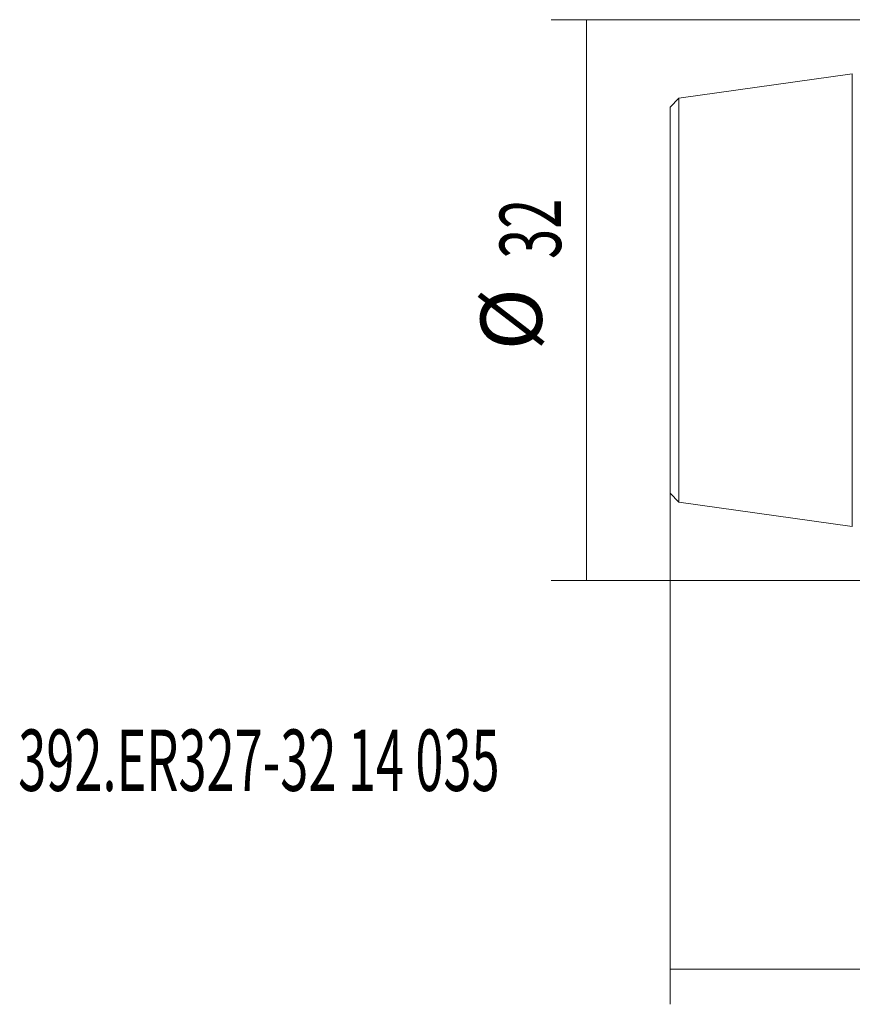
# Model space of a CAD drawing. Units: millimetres. Extents: x -69 to 60, y -40 to 25.
# Drawn here: x -69 to -22, y -40 to 16 of the extents above; entities that cross this region are included whole.
import ezdxf

# ---------------------------------------------------------------- set-up
doc = ezdxf.new("R2010")
doc.units = ezdxf.units.MM
for name, color, linetype in [('SK1', 4, 'CONTINUOUS'), ('SK2', 7, 'CONTINUOUS'), ('SK6', 5, 'CONTINUOUS')]:
    doc.layers.add(name, color=color, linetype=linetype)
doc.styles.add('Arial Unicode MS', font='Arial Unicode MS')
doc.styles.add('iso-1', font='isocp.shx')
doc.dimstyles.get("Standard").update_dxf_attribs({"dimtxt": 0.18, "dimasz": 0.18, "dimexe": 0.18, "dimexo": 0.0625, "dimgap": 0.09, "dimtad": 1, "dimzin": 0, "dimdsep": 52, "dimtxsty": 'Standard', "dimcen": 0.09, "dimadec": 0, "dimazin": 0, "dimtfac": 1, "dimtdec": 4, "dimtofl": 0, "dimtmove": 0, "dimatfit": 3, "dimfxl": 1, "dimtolj": 1, "dimtzin": 0, "dimarcsym": 0})

# ---------------------------------------------------------------- blocks, each defined once
blk = doc.blocks.new('DimnDraft3D1')
at = {"layer": 'SK2', "lineweight": 13}
for p, q in [((41.516506, -6.372158), (41.516506, -40.173002)), ((-32.133494, -11.016274), (-32.133494, -40.173002)), ((-32.133494, -38.173002), (41.516506, -38.173002))]:
    blk.add_line(p, q, dxfattribs=at)
for points in [[(-32.133494, -38.173002), (-28.831496, -37.665002), (-28.831492, -38.681002), (-32.133494, -38.173002)], [(41.516506, -38.173002), (38.214508, -38.681002), (38.214504, -37.665002), (41.516506, -38.173002)]]:
    blk.add_solid(points, dxfattribs=at)
at = {"layer": 'SK2', "lineweight": 13, "insert": (0.489664, -37.60195), "char_height": 3.5, "attachment_point": 7, "line_spacing_factor": 0.963855, "style": 'iso-1'}
blk.add_mtext('\\W0.6977;73,65', dxfattribs=at)
blk = doc.blocks.new('DimnDraft3D3')
at = {"layer": 'SK2', "lineweight": 13}
for p, q in [((0.269873, 16), (-38.911389, 16)), ((-36.911389, -16), (-36.911389, 16)), ((0.269873, -16), (-38.911389, -16))]:
    blk.add_line(p, q, dxfattribs=at)
for points in [[(-36.911389, 16), (-36.403389, 12.698002), (-37.419389, 12.697998), (-36.911389, 16)], [(-36.911389, -16), (-37.419389, -12.698002), (-36.403389, -12.697998), (-36.911389, -16)]]:
    blk.add_solid(points, dxfattribs=at)
at = {"layer": 'SK2', "lineweight": 13, "char_height": 3.5, "attachment_point": 7, "rotation": 90, "line_spacing_factor": 0.963855, "style": 'iso-1'}
for s, insert in [('\\W0.6474;32', (-38.357441, 2.355132)), ('%%c', (-38.357441, -2.867525))]:
    blk.add_mtext(s, dxfattribs=dict(at, insert=insert))

msp = doc.modelspace()

# ---------------------------------------------------------------- linework, layer by layer
at = {"layer": 'SK1', "lineweight": 13}
for p, q in [((-21.73, 12.908), (-31.633, 11.516)), ((-21.73, 12.908), (-21.73, 0)), ((-31.633, 11.516), (-32.133, 11.016)), ((-31.633, 11.516), (-31.633, 0)), ((-32.133, -11.016), (-32.133, 11.016)), ((-31.633, 0), (-31.633, -11.516)), ((-21.73, 0), (-21.73, -12.908)), ((-32.133, -11.016), (-31.633, -11.516)), ((-31.633, -11.516), (-21.73, -12.908))]:
    msp.add_line(p, q, dxfattribs=at)

# ---------------------------------------------------------------- texts
at = {"layer": 'SK6', "lineweight": 13, "insert": (-69.342, -30.738), "char_height": 3.5, "attachment_point": 7, "line_spacing_factor": 1.069626, "style": 'Arial Unicode MS'}
msp.add_mtext('\\W0.6050;392.ER327-32 14 035\\P ', dxfattribs=at)

# ---------------------------------------------------------------- dimensions: what is measured, and where the dimension line sits
at = {"layer": 'SK2', "lineweight": 13}
dim = msp.add_aligned_dim(p1=(0.27, -16), p2=(0.27, 16), distance=39.181, dimstyle='Standard', override={"dimtxt": 3.5, "dimasz": 3.302, "dimexe": 2, "dimexo": 0, "dimgap": 1.75, "dimtad": 1, "dimtih": 0, "dimtoh": 0, "dimdec": 0, "dimpost": '<>', "dimtxsty": 'iso-1', "dimsah": 1, "dimclrd": 35, "dimclre": 35, "dimclrt": 7, "dimtm": -0.005, "dimtdec": 2, "dimtmove": 0}, dxfattribs=at)
dim.commit()
dim.dimension.update_dxf_attribs({"geometry": 'DimnDraft3D3', "text_midpoint": (-39.536, 1.48)})
dim = msp.add_linear_dim(base=(41.517, -38.173), p1=(-32.133, -11.016), p2=(41.517, -6.372), dimstyle='Standard', override={"dimtxt": 3.5, "dimasz": 3.302, "dimexe": 2, "dimexo": 0, "dimgap": 1.75, "dimtad": 1, "dimtih": 0, "dimdec": 2, "dimpost": '<>', "dimtxsty": 'iso-1', "dimsah": 1, "dimclrd": 35, "dimclre": 35, "dimclrt": 7, "dimtm": -0.005, "dimtdec": 2, "dimtofl": 1, "dimtmove": 0}, dxfattribs=at)
dim.commit()
dim.dimension.update_dxf_attribs({"geometry": 'DimnDraft3D1', "text_midpoint": (-0.385, -38.173)})

doc.saveas('drawing.dxf')
